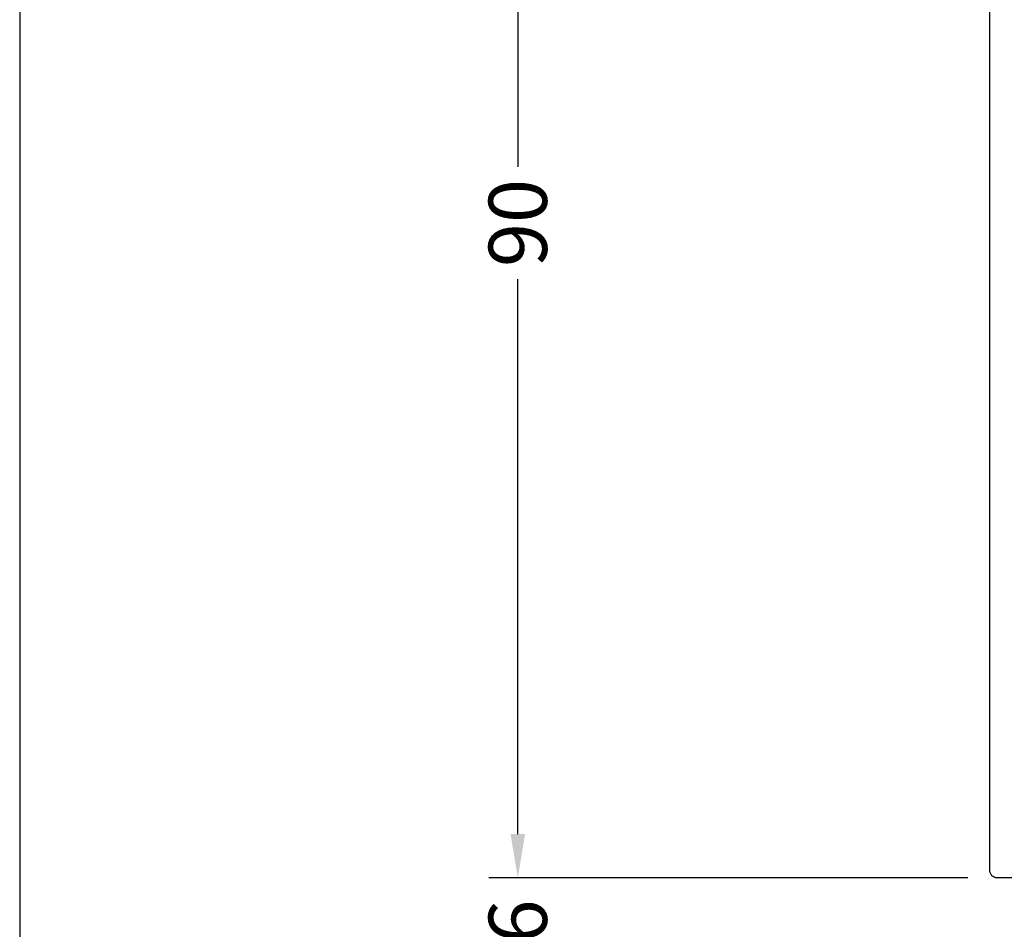
# Model space of a CAD drawing. Units: millimetres. Extents: x 3269 to 11783, y -4863 to 1558.
# Drawn here: x 4614 to 4682, y -2424 to -2362 of the extents above; entities that cross this region are included whole.
import ezdxf

# ---------------------------------------------------------------- set-up
doc = ezdxf.new("R2010")
doc.units = ezdxf.units.MM
doc.layers.add('DIM35C', color=253, linetype='Continuous')
doc.styles.add('ISO', font='arial.ttf')
doc.dimstyles.new('DIM1$0', dxfattribs={"dimscale": 2, "dimtxt": 2, "dimasz": 1.5, "dimexe": 1, "dimexo": 1, "dimgap": 0.5, "dimtad": 0, "dimdec": 1, "dimzin": 9, "dimdsep": 46, "dimtxsty": 'ISO', "dimcen": 1.5, "dimclrd": 253, "dimclre": 253, "dimclrt": 6, "dimadec": 0, "dimazin": 0, "dimtfac": 0.75, "dimtdec": 1, "dimtofl": 0, "dimtmove": 0, "dimatfit": 3, "dimfxl": 1, "dimtolj": 1, "dimtzin": 12, "dimarcsym": 0})

# ---------------------------------------------------------------- blocks, each defined once
blk = doc.blocks.new('GN031')
blk.add_lwpolyline([(3.5, -45), (0.5, -45, -0.414214), (0, -44.5), (0, 44.5)], format="xyb")
blk = doc.blocks.new('*D3012')
at = {"layer": 'Defpoints', "color": 0, "linetype": 'ByBlock', "transparency": 16777216}
for p in [(4681.226, -2330.829), (4648.303, -2420.829), (4681.226, -2420.829)]:
    blk.add_point(p, dxfattribs=at)
at = {"layer": 'DIM35C', "color": 253, "linetype": 'ByBlock', "lineweight": -2, "transparency": 16777216}
for p, q in [((4679.226, -2330.829), (4646.303, -2330.829)), ((4648.303, -2333.829), (4648.303, -2371.971)), ((4648.303, -2417.829), (4648.303, -2379.687)), ((4679.226, -2420.829), (4646.303, -2420.829))]:
    blk.add_line(p, q, dxfattribs=at)
at = {"layer": 'DIM35C', "color": 253, "linetype": 'ByBlock', "transparency": 16777216}
for points in [[(4647.803, -2333.829), (4648.803, -2333.829), (4648.303, -2330.829)], [(4647.803, -2417.829), (4648.803, -2417.829), (4648.303, -2420.829)]]:
    blk.add_solid(points, dxfattribs=at)
at = {"layer": 'DIM35C', "color": 6, "linetype": 'ByBlock', "transparency": 16777216, "insert": (4648.303, -2375.829), "char_height": 4, "attachment_point": 5, "rotation": 90, "style": 'ISO'}
blk.add_mtext('\\A1;90', dxfattribs=at)
blk = doc.blocks.new('*D3013')
at = {"layer": 'Defpoints', "color": 0, "linetype": 'ByBlock', "transparency": 16777216}
for p in [(4681.226, -2420.829), (4648.303, -2426.829), (4681.226, -2426.829)]:
    blk.add_point(p, dxfattribs=at)
at = {"layer": 'DIM35C', "color": 253, "linetype": 'ByBlock', "lineweight": -2, "transparency": 16777216}
for p, q in [((4648.303, -2417.829), (4648.303, -2414.829)), ((4679.226, -2420.829), (4646.303, -2420.829)), ((4679.226, -2426.829), (4646.303, -2426.829)), ((4648.303, -2429.829), (4648.303, -2432.829))]:
    blk.add_line(p, q, dxfattribs=at)
at = {"layer": 'DIM35C', "color": 253, "linetype": 'ByBlock', "transparency": 16777216}
for points in [[(4647.803, -2417.829), (4648.803, -2417.829), (4648.303, -2420.829)], [(4647.803, -2429.829), (4648.803, -2429.829), (4648.303, -2426.829)]]:
    blk.add_solid(points, dxfattribs=at)
at = {"layer": 'DIM35C', "color": 6, "linetype": 'ByBlock', "transparency": 16777216, "insert": (4648.303, -2423.829), "char_height": 4, "attachment_point": 5, "rotation": 90, "style": 'ISO'}
blk.add_mtext('\\A1;6', dxfattribs=at)

msp = doc.modelspace()

# ---------------------------------------------------------------- linework, layer by layer
msp.add_lwpolyline([(4614.08607, -2575.41565), (4835.75951, -2575.41565), (4835.75951, -2255.45384), (4614.08607, -2255.45384)], close=True)

# ---------------------------------------------------------------- block references
at = {"lineweight": 0}
msp.add_blockref('GN031', (4680.72609, -2375.82903, 0.03075), dxfattribs=at)

# ---------------------------------------------------------------- dimensions: what is measured, and where the dimension line sits
at = {"layer": 'DIM35C', "color": 6, "linetype": 'ByBlock'}
dim = msp.add_linear_dim(base=(4648.30332, -2420.82903, 0.03075), p1=(4681.22609, -2330.82903, 0.03075), p2=(4681.22609, -2420.82903, 0.03075), angle=90, dimstyle='DIM1$0', dxfattribs=at)
dim.commit()
dim.dimension.update_dxf_attribs({"geometry": '*D3012', "text_midpoint": (4648.30332, -2375.82903, 0.03075)})
dim = msp.add_linear_dim(base=(4648.30332, -2426.82903, 0.03075), p1=(4681.22609, -2420.82903, 0.03075), p2=(4681.22609, -2426.82903, 0.03075), angle=90, dimstyle='DIM1$0', dxfattribs=at)
dim.commit()
dim.dimension.update_dxf_attribs({"geometry": '*D3013', "text_midpoint": (4648.30332, -2423.82903, 0.03075), "dimtype": 160})

doc.saveas('drawing.dxf')
